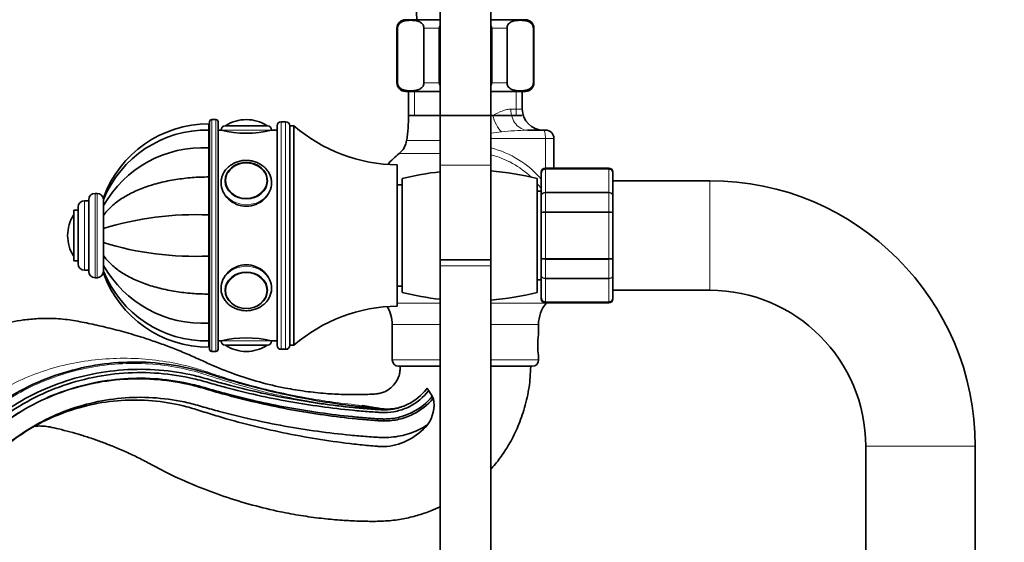
# Model space of a CAD drawing. Units: millimetres. Extents: x 0 to 2466, y 0 to 2754.
# Drawn here: x 124 to 358, y 1984 to 2108 of the extents above; entities that cross this region are included whole.
import ezdxf
from ezdxf import colors
from ezdxf.entities.mleader import LeaderData, LeaderLine
from ezdxf.math import Vec2, Vec3

# ---------------------------------------------------------------- set-up
doc = ezdxf.new("R2010")
doc.units = ezdxf.units.MM
doc.layers.add('DV7_Défaut', color=7, linetype='Continuous')
doc.layers.add('Défaut', color=7, linetype='Continuous')

# ---------------------------------------------------------------- blocks, each defined once
blk = doc.blocks.new('_DOT')
at = {"color": 0}
blk.add_line((0, 0), (-1, 0), dxfattribs=at)
at = {"color": 0, "const_width": 0.333}
blk.add_lwpolyline([(-0.1665, 0, 1), (0.1665, 0, 1)], format="xyb", close=True, dxfattribs=at)
blk = doc.blocks.new('SE6')
at = {"layer": 'DV7_Défaut', "color": 7, "linetype": 'Continuous', "lineweight": 35}
for p, q in [((224.13, 2129.66), (224.13, 2073.37)), ((236.13, 2073.37), (236.13, 2129.66)), ((224.13, 2107.87), (215.88, 2107.87)), ((244.38, 2107.87), (236.13, 2107.87)), ((213.88, 2105.87), (213.88, 2092.87)), ((214.02, 2092.87), (214.02, 2105.87)), ((220.27, 2092.87), (220.27, 2105.87)), ((223.88, 2092.87), (223.88, 2105.87)), ((236.38, 2092.87), (236.38, 2105.87)), ((240, 2092.87), (240, 2105.87)), ((246.25, 2092.87), (246.25, 2105.87)), ((246.38, 2092.87), (246.38, 2105.87)), ((224.13, 2090.87), (215.88, 2090.87)), ((216.63, 2090.87), (216.63, 2085.17)), ((244.38, 2090.87), (236.13, 2090.87)), ((243.63, 2086.67), (243.63, 2090.87)), ((216.63, 2085.17), (243.63, 2085.17)), ((169.23, 2081.68), (169.23, 2083.17)), ((169.33, 2081.68), (169.33, 2083.17)), ((169.43, 2083.17), (169.33, 2083.17)), ((169.43, 2083.67), (169.43, 2029.67)), ((170.93, 2084.17), (169.93, 2084.17)), ((171.43, 2029.67), (171.43, 2083.67)), ((173.13, 2082.67), (183.13, 2082.67)), ((178.13, 2084.17), (178.13, 2084.17)), ((185.43, 2082.67), (185.43, 2030.67)), ((187.43, 2083.67), (186.43, 2083.67)), ((188.43, 2030.67), (188.43, 2082.67)), ((189.43, 2082.67), (188.43, 2082.67)), ((188.43, 2030.67), (188.43, 2082.67)), ((189.43, 2030.67), (189.43, 2082.67)), ((169.23, 2081.68), (169.23, 2077.46)), ((169.33, 2077.46), (169.33, 2081.68)), ((169.43, 2081.68), (169.33, 2081.68)), ((172.13, 2081.67), (171.43, 2081.67)), ((185.43, 2081.67), (184.13, 2081.67)), ((244.89, 2081.67), (248.73, 2081.67)), ((248.73, 2081.67), (249.13, 2081.67)), ((251.13, 2072.67), (251.13, 2079.67)), ((169.23, 2077.46), (169.23, 2070.56)), ((169.33, 2070.56), (169.33, 2077.46)), ((169.33, 2077.46), (169.43, 2077.46)), ((213.93, 2039.92), (213.93, 2073.42)), ((224.13, 2073.37), (224.13, 2050.9)), ((236.13, 2050.9), (236.13, 2073.37)), ((264.13, 2072.67), (249.13, 2072.67)), ((169.23, 2070.56), (169.23, 2061.55)), ((169.33, 2061.55), (169.33, 2070.56)), ((169.33, 2070.56), (169.43, 2070.56)), ((248.13, 2071.49), (248.13, 2071.67)), ((248.13, 2066.1), (248.13, 2071.49)), ((265.13, 2071.49), (265.13, 2071.67)), ((265.13, 2071.49), (265.13, 2066.1)), ((173.14, 2069.58), (173.14, 2069.43)), ((183.12, 2069.43), (183.12, 2069.58)), ((215.13, 2068.67), (213.93, 2068.67)), ((215.13, 2043.17), (215.13, 2070.17)), ((247.13, 2043.17), (247.13, 2070.17)), ((288.13, 2069.67), (265.13, 2069.67)), ((142.73, 2066.67), (142.23, 2066.67)), ((248.13, 2067.17), (247.13, 2067.17)), ((248.13, 2062.05), (248.13, 2066.1)), ((265.13, 2066.1), (265.13, 2062.05)), ((138.23, 2049.92), (138.23, 2063.42)), ((140.73, 2064.92), (139.73, 2064.92)), ((140.73, 2048.17), (140.73, 2065.17)), ((144.23, 2063.77), (144.23, 2065.16)), ((144.23, 2063.75), (144.23, 2063.97)), ((144.23, 2061.42), (144.23, 2063.77)), ((137.23, 2050.67), (137.23, 2062.67)), ((138.23, 2062.67), (137.23, 2062.67)), ((144.23, 2061.12), (144.23, 2061.68)), ((144.23, 2058.34), (144.23, 2061.42)), ((169.23, 2061.55), (169.23, 2051.79)), ((169.33, 2051.79), (169.33, 2061.55)), ((169.33, 2061.55), (169.43, 2061.55)), ((248.13, 2051.28), (248.13, 2062.05)), ((265.13, 2062.05), (265.13, 2051.28)), ((144.23, 2058.12), (144.23, 2058.57)), ((169.33, 2058.67), (169.23, 2058.67)), ((135.73, 2056.67), (135.73, 2056.67)), ((144.23, 2055), (144.23, 2058.34)), ((144.23, 2054.75), (144.23, 2055.21)), ((144.23, 2051.92), (144.23, 2055)), ((169.23, 2054.67), (169.33, 2054.67)), ((144.23, 2051.64), (144.23, 2052.09)), ((144.23, 2049.57), (144.23, 2051.92)), ((169.23, 2051.79), (169.23, 2042.78)), ((169.33, 2042.78), (169.33, 2051.79)), ((169.33, 2051.79), (169.43, 2051.79)), ((137.23, 2050.67), (138.23, 2050.67)), ((144.23, 2049.31), (144.23, 2049.61)), ((144.23, 2048.18), (144.23, 2049.57)), ((236.13, 2050.9), (224.13, 2050.9)), ((224.13, 2050.9), (224.13, 2049.51)), ((224.13, 2050.9), (236.13, 2050.9)), ((224.13, 2049.51), (224.13, 1909.51)), ((236.13, 2049.51), (236.13, 2050.9)), ((236.13, 1909.51), (236.13, 2049.51)), ((248.13, 2047.24), (248.13, 2051.28)), ((265.13, 2051.28), (265.13, 2047.24)), ((139.73, 2048.42), (140.73, 2048.42)), ((144.23, 2048.15), (144.23, 2047.68)), ((248.13, 2041.85), (248.13, 2047.24)), ((265.13, 2047.24), (265.13, 2041.85)), ((142.23, 2046.67), (142.73, 2046.67)), ((213.93, 2044.67), (215.13, 2044.67)), ((247.13, 2046.17), (248.13, 2046.17)), ((169.23, 2042.78), (169.23, 2035.88)), ((169.33, 2035.88), (169.33, 2042.78)), ((169.33, 2042.78), (169.43, 2042.78)), ((173.14, 2043.9), (173.14, 2043.76)), ((183.12, 2043.76), (183.12, 2043.9)), ((265.13, 2043.67), (288.13, 2043.67)), ((248.13, 2041.85), (248.13, 2041.67)), ((249.13, 2040.67), (264.13, 2040.67)), ((265.13, 2041.67), (265.13, 2041.85)), ((169.23, 2035.88), (169.23, 2031.65)), ((169.33, 2031.65), (169.33, 2035.88)), ((169.33, 2035.88), (169.43, 2035.88)), ((212.78, 2035.54), (212.78, 2027.17)), ((247.48, 2033.14), (247.48, 2035.54)), ((169.23, 2031.65), (169.23, 2030.17)), ((169.33, 2031.65), (169.33, 2030.17)), ((169.33, 2031.65), (169.43, 2031.65)), ((171.43, 2031.67), (172.13, 2031.67)), ((183.13, 2030.67), (173.13, 2030.67)), ((184.13, 2031.67), (185.43, 2031.67)), ((188.43, 2030.67), (189.43, 2030.67)), ((169.33, 2030.17), (169.43, 2030.17)), ((169.93, 2029.17), (170.93, 2029.17)), ((178.13, 2029.17), (178.13, 2029.17)), ((186.43, 2029.67), (187.43, 2029.67)), ((247.48, 2027.17), (247.48, 2028.17)), ((224.13, 2025.67), (214.28, 2025.67)), ((245.98, 2025.67), (236.13, 2025.67)), ((325.13, 2006.67), (325.13, 1285.67)), ((351.13, 1285.67), (351.13, 2006.67))]:
    blk.add_line(p, q, dxfattribs=at)
at = {"layer": 'DV7_Défaut', "color": 7, "linetype": 'Continuous', "lineweight": 18}
for p, q in [((214.02, 2105.87), (213.88, 2105.87)), ((220.27, 2105.87), (223.88, 2105.87)), ((236.38, 2105.87), (240, 2105.87)), ((246.25, 2105.87), (246.38, 2105.87)), ((214.02, 2092.87), (213.88, 2092.87)), ((220.27, 2092.87), (223.88, 2092.87)), ((236.38, 2092.87), (240, 2092.87)), ((246.25, 2092.87), (246.38, 2092.87)), ((218.07, 2090.87), (218.07, 2085.17)), ((242.19, 2090.87), (242.19, 2085.17)), ((240.9, 2086.67), (243.63, 2086.67)), ((216.63, 2085.17), (224.13, 2085.17)), ((236.13, 2085.17), (236.6, 2085.17)), ((169.93, 2029.17), (169.93, 2084.17)), ((170.93, 2084.17), (170.93, 2029.17)), ((173.29, 2082.77), (182.98, 2082.77)), ((186.43, 2029.67), (186.43, 2083.67)), ((187.43, 2083.67), (187.43, 2029.67)), ((172.13, 2081.67), (184.13, 2081.67)), ((249.12, 2079.67), (236.13, 2079.67)), ((249.12, 2072.67), (249.12, 2079.67)), ((251.13, 2079.67), (249.12, 2079.67)), ((216.19, 2079.23), (224.13, 2079.23)), ((224.13, 2076.09), (214.39, 2076.09)), ((224.13, 2073.37), (236.13, 2073.37)), ((249.13, 2072.46), (249.13, 2072.67)), ((264.13, 2072.67), (264.13, 2072.46)), ((249.13, 2072.46), (264.13, 2072.46)), ((249.13, 2072.4), (249.13, 2072.46)), ((249.13, 2072.4), (249.13, 2066.92)), ((264.13, 2072.4), (249.13, 2072.4)), ((264.13, 2072.4), (264.13, 2072.46)), ((264.13, 2066.92), (264.13, 2072.4)), ((288.13, 2069.67), (288.13, 2043.67)), ((142.23, 2046.67), (142.23, 2066.67)), ((142.73, 2046.67), (142.73, 2066.67)), ((249.13, 2066.92), (264.13, 2066.92)), ((249.13, 2066.8), (249.13, 2066.92)), ((249.13, 2066.8), (249.13, 2062.32)), ((264.13, 2066.8), (249.13, 2066.8)), ((264.13, 2066.8), (264.13, 2066.92)), ((264.13, 2062.32), (264.13, 2066.8)), ((139.73, 2048.42), (139.73, 2064.92)), ((137.14, 2051.83), (137.14, 2061.51)), ((249.13, 2062.32), (264.13, 2062.32)), ((249.13, 2062.32), (249.13, 2062.15)), ((249.13, 2062.15), (249.13, 2051.19)), ((264.13, 2062.15), (249.13, 2062.15)), ((264.13, 2062.32), (264.13, 2062.15)), ((264.13, 2051.19), (264.13, 2062.15)), ((169.23, 2058.24), (169.33, 2058.24)), ((169.23, 2055.1), (169.33, 2055.1)), ((236.13, 2049.51), (224.13, 2049.51)), ((249.13, 2051.19), (264.13, 2051.19)), ((249.13, 2051.02), (249.13, 2051.19)), ((249.13, 2051.02), (249.13, 2046.53)), ((264.13, 2051.02), (249.13, 2051.02)), ((264.13, 2051.02), (264.13, 2051.19)), ((264.13, 2046.53), (264.13, 2051.02)), ((249.13, 2046.53), (264.13, 2046.53)), ((249.13, 2046.42), (249.13, 2046.53)), ((249.13, 2046.42), (249.13, 2040.94)), ((264.13, 2046.42), (249.13, 2046.42)), ((264.13, 2046.42), (264.13, 2046.53)), ((264.13, 2040.94), (264.13, 2046.42)), ((224.13, 2040.66), (213.93, 2040.66)), ((249.34, 2040.66), (236.13, 2040.66)), ((249.13, 2040.94), (264.13, 2040.94)), ((249.13, 2040.88), (249.13, 2040.94)), ((264.13, 2040.88), (249.13, 2040.88)), ((249.13, 2040.88), (249.13, 2040.67)), ((264.13, 2040.88), (264.13, 2040.94)), ((264.13, 2040.88), (264.13, 2040.67)), ((224.13, 2035.54), (212.78, 2035.54)), ((247.48, 2035.54), (236.13, 2035.54)), ((184.13, 2031.67), (172.13, 2031.67)), ((182.98, 2030.57), (173.29, 2030.57)), ((224.13, 2027.17), (212.78, 2027.17)), ((247.48, 2027.17), (236.13, 2027.17)), ((351.13, 2006.67), (325.13, 2006.67))]:
    blk.add_line(p, q, dxfattribs=at)
at = {"layer": 'DV7_Défaut', "color": 7, "linetype": 'Continuous', "lineweight": 35}
for centre, radius, start, end in [((375.65, 2114.61), 157.2, 172.6942, 182.4578), ((215.88, 2105.87), 2, 90, 180), ((244.38, 2105.87), 2, 0, 90), ((215.88, 2092.87), 2, 180, 270), ((244.38, 2092.87), 2, 270, 0), ((248.63, 2086.67), 5, 180, 270), ((176.68, 2085.17), 39.96, 351.4577, 0), ((169.23, 2056.57), 26.6, 90, 160.1034), ((169.93, 2083.67), 0.5, 90, 180), ((170.93, 2083.67), 0.5, 0, 90), ((173.13, 2081.67), 1, 90, 180), ((173.46, 2082.49), 0.32, 122.3218, 147.0287), ((178.13, 2075.11), 9.06, 90, 122.3218), ((178.13, 2075.11), 9.06, 57.6782, 90), ((182.8, 2082.49), 0.32, 32.9713, 57.6782), ((183.13, 2081.67), 1, 0, 90), ((186.43, 2082.67), 1, 90, 180), ((187.43, 2082.67), 1, 0, 90), ((214.47, 2111.92), 38.5, 229.4327, 269.1991), ((168.82, 2055.14), 26.55, 89.1175, 157.8845), ((178.13, 2105.96), 25.02, 256.1271, 283.8729), ((249.13, 2079.67), 2, 0, 90), ((167.82, 2050.36), 27.14, 87.0215, 150.3697), ((211.24, 2079.98), 5, 309.0201, 351.4577), ((230.13, 2056.67), 25, 129.0201, 137.6274), ((249.13, 2071.67), 1, 90, 180), ((264.13, 2071.67), 1, 0, 90), ((231.13, 2007.17), 65, 96.1823, 104.25), ((231.13, 2007.17), 65, 75.75, 85.5883), ((249.12, 2071.47), 0.986, 89.1951, 179.2051), ((264.15, 2071.47), 0.986, 0.7949, 90.8049), ((288.13, 2006.67), 63, 0, 90), ((142.23, 2065.17), 1.5, 90, 180), ((142.73, 2065.17), 1.5, 0, 90), ((139.73, 2063.42), 1.5, 90, 180), ((144.79, 2056.67), 9.06, 147.6782, 180), ((137.41, 2061.34), 0.32, 122.9713, 147.6782), ((165.92, 1988.39), 73.23, 87.4094, 107.228), ((144.79, 2056.67), 9.06, 180, 212.3218), ((165.92, 2124.95), 73.23, 252.772, 272.5906), ((137.41, 2052), 0.32, 212.3218, 237.0287), ((139.73, 2049.92), 1.5, 180, 270), ((167.82, 2062.98), 27.14, 209.6303, 272.9785), ((142.23, 2048.17), 1.5, 180, 270), ((142.73, 2048.17), 1.5, 270, 0), ((169.23, 2056.77), 26.6, 199.9338, 270), ((168.82, 2058.19), 26.54, 202.1468, 270.8813), ((231.13, 2106.17), 65, 255.75, 263.8177), ((231.13, 2106.17), 65, 274.4117, 284.25), ((288.13, 2006.67), 37, 0, 90), ((214.47, 2001.42), 38.5, 90.8009, 130.5673), ((255.48, 2035.54), 8, 140.1891, 180), ((249.12, 2041.87), 0.986, 180.7949, 270.8049), ((249.13, 2041.67), 1, 180, 270), ((264.15, 2041.87), 0.986, 269.1951, 359.2051), ((264.13, 2041.67), 1, 270, 0), ((204.78, 2035.54), 8, 0, 32.2682), ((264.66, 2030.67), 17.36, 171.7182, 188.2818), ((178.13, 2007.38), 25.02, 76.1271, 103.8729), ((173.13, 2031.67), 1, 180, 270), ((173.46, 2030.84), 0.32, 212.9713, 237.6782), ((178.13, 2038.23), 9.06, 237.6782, 270), ((178.13, 2038.23), 9.06, 270, 302.3218), ((182.8, 2030.84), 0.32, 302.3218, 327.0287), ((183.13, 2031.67), 1, 270, 0), ((186.43, 2030.67), 1, 180, 270), ((187.43, 2030.67), 1, 270, 0), ((169.93, 2029.67), 0.5, 180, 270), ((170.93, 2029.67), 0.5, 270, 0), ((214.28, 2027.17), 1.5, 180, 270), ((245.98, 2027.17), 1.5, 270, 0), ((215.66, 2016.27), 6.81, 32.2598, 37.8608), ((263.54, 2044.68), 48.87, 210.4621, 212.3788), ((214.82, 2016.46), 7.86, 323.2979, 11.5972), ((215.82, 2014.78), 7.44, 25.9893, 30.1067), ((209.54, 2021.76), 15.3, 277.315, 319.1737)]:
    blk.add_arc(centre, radius, start, end, dxfattribs=at)
at = {"layer": 'DV7_Défaut', "color": 7, "linetype": 'Continuous', "lineweight": 18}
for centre, radius, start, end in [((227, 2174.04), 93.53, 275.6104, 277.1944), ((246.36, 2015.67), 66.02, 91.2759, 96.6559), ((230.41, 2054.9), 23.29, 40.349, 75.7086), ((230.84, 2054.96), 21.54, 46.1321, 75.7653), ((249.09, 2071.44), 0.959, 87.4794, 177.2537), ((264.17, 2071.44), 0.959, 2.7463, 92.5206), ((230.84, 2054.96), 21.54, 36.8338, 40.6575), ((249.09, 2041.9), 0.959, 182.7463, 272.5206), ((264.17, 2041.9), 0.959, 267.4794, 357.2537)]:
    blk.add_arc(centre, radius, start, end, dxfattribs=at)
for centre, major_axis, ratio, start_param, end_param in [((244.89, 2086.67), (0, 5), 0.797932, 1.570796, 3.141593), ((238.99, 2085.17), (-1.68, 4.71), 0.456815, 1.409075, 2.376509), ((248.73, 2079.67), (0, -2), 0.196502, 1.570796, 3.141593), ((178.13, 2069.72), (4.84, 0), 0.866025, 2.677158, 6.283185), ((178.13, 2069.72), (4.84, 0), 0.866025, 0, 0.649677), ((178.13, 2069.17), (6, 0), 0.866025, 3.141593, 6.274953), ((249.52, 2068.76), (-1.61, -1.18), 0.117657, -0.631315, -0.566325), ((178.13, 2044.17), (-6, 0), 0.866025, 3.13336, 6.283185)]:
    blk.add_ellipse(centre, major_axis=major_axis, ratio=ratio, start_param=start_param, end_param=end_param, dxfattribs=at)
at = {"layer": 'DV7_Défaut', "color": 7, "linetype": 'Continuous', "lineweight": 35}
for centre in [(178.13, 2069.67), (178.13, 2043.67)]:
    blk.add_ellipse(centre, major_axis=(-5, 0), ratio=0.866025, dxfattribs=at)
for centre, major_axis, start_param, end_param in [((178.13, 2069.72), (4.84, 0), 0.649677, 2.677158), ((178.13, 2069.58), (4.99, 0), 3.141593, 3.204663), ((178.13, 2069.58), (4.99, 0), 6.220115, 6.283185), ((178.13, 2043.76), (-4.99, 0), 6.220115, 6.283185), ((178.13, 2043.76), (-4.99, 0), 3.141593, 3.204663)]:
    blk.add_ellipse(centre, major_axis=major_axis, ratio=0.866025, start_param=start_param, end_param=end_param, dxfattribs=at)
at = {"layer": 'DV7_Défaut', "color": 7, "linetype": 'Continuous', "lineweight": 18}
blk.add_ellipse((178.13, 2043.62), major_axis=(-4.84, 0), ratio=0.866025, dxfattribs=at)
at = {"layer": 'DV7_Défaut', "color": 7, "linetype": 'Continuous', "lineweight": 35}
for points, knots in [([(214.02, 2105.87), (214.02, 2106.17), (214.11, 2106.43), (214.32, 2106.82), (214.45, 2106.96), (214.86, 2107.3), (215.14, 2107.43), (215.99, 2107.69), (216.57, 2107.72), (217.72, 2107.72), (218.3, 2107.69), (219.16, 2107.42), (219.44, 2107.3), (219.84, 2106.95), (219.97, 2106.81), (220.18, 2106.43), (220.27, 2106.16), (220.27, 2105.87)], [0, 0, 0, 0, 0.0625, 0.0625, 0.125, 0.125, 0.25, 0.25, 0.5, 0.5, 0.75, 0.75, 0.875, 0.875, 0.9375, 0.9375, 1, 1, 1, 1]), ([(240, 2105.87), (240, 2106.17), (240.09, 2106.43), (240.3, 2106.82), (240.44, 2106.96), (240.84, 2107.3), (241.12, 2107.43), (241.97, 2107.69), (242.55, 2107.72), (243.7, 2107.72), (244.28, 2107.69), (245.14, 2107.42), (245.42, 2107.3), (245.82, 2106.95), (245.95, 2106.81), (246.16, 2106.43), (246.25, 2106.16), (246.25, 2105.87)], [0, 0, 0, 0, 0.0625, 0.0625, 0.125, 0.125, 0.25, 0.25, 0.5, 0.5, 0.75, 0.75, 0.875, 0.875, 0.9375, 0.9375, 1, 1, 1, 1]), ([(220.27, 2092.87), (220.27, 2092.57), (220.18, 2092.31), (219.96, 2091.92), (219.83, 2091.78), (219.43, 2091.44), (219.14, 2091.31), (218.29, 2091.05), (217.71, 2091.01), (216.56, 2091.02), (215.98, 2091.05), (215.13, 2091.32), (214.84, 2091.44), (214.45, 2091.79), (214.32, 2091.93), (214.1, 2092.31), (214.02, 2092.58), (214.02, 2092.87)], [0, 0, 0, 0, 0.0625, 0.0625, 0.125, 0.125, 0.25, 0.25, 0.5, 0.5, 0.75, 0.75, 0.875, 0.875, 0.9375, 0.9375, 1, 1, 1, 1]), ([(246.25, 2092.87), (246.25, 2092.57), (246.16, 2092.31), (245.94, 2091.92), (245.81, 2091.78), (245.41, 2091.44), (245.12, 2091.31), (244.27, 2091.05), (243.69, 2091.01), (242.54, 2091.02), (241.96, 2091.05), (241.11, 2091.32), (240.82, 2091.44), (240.43, 2091.79), (240.3, 2091.93), (240.08, 2092.31), (240, 2092.58), (240, 2092.87)], [0, 0, 0, 0, 0.0625, 0.0625, 0.125, 0.125, 0.25, 0.25, 0.5, 0.5, 0.75, 0.75, 0.875, 0.875, 0.9375, 0.9375, 1, 1, 1, 1]), ([(184.12, 2069.13), (184.11, 2069.43), (184.1, 2070), (183.83, 2070.94), (183.37, 2071.84), (182.72, 2072.65), (181.92, 2073.34), (180.99, 2073.89), (179.96, 2074.28), (178.86, 2074.49), (177.73, 2074.52), (176.61, 2074.36), (175.55, 2074.02), (174.57, 2073.5), (173.72, 2072.83), (173.02, 2072.03), (172.51, 2071.13), (172.19, 2070.14), (172.15, 2069.53), (172.13, 2069.17)], [0, 0, 0, 0, 0.049477, 0.107815, 0.166187, 0.2248, 0.28377, 0.343108, 0.402756, 0.462638, 0.522688, 0.58286, 0.643106, 0.70337, 0.763562, 0.823552, 0.883195, 0.942391, 1, 1, 1, 1]), ([(169.23, 2070.56), (167.89, 2070.56), (166.57, 2070.51), (163.96, 2070.31), (162.66, 2070.15), (160.75, 2069.85), (160.11, 2069.74), (158.86, 2069.48), (158.24, 2069.34), (156.43, 2068.89), (155.27, 2068.54), (153.61, 2067.94), (153.07, 2067.73), (152.01, 2067.29), (151.49, 2067.05), (149.99, 2066.31), (149.07, 2065.79), (147.39, 2064.66), (146.63, 2064.05), (145.62, 2063.09), (145.31, 2062.76), (144.73, 2062.1), (144.47, 2061.76), (144.23, 2061.42)], [0, 0, 0, 0, 0.125, 0.125, 0.25, 0.25, 0.3125, 0.3125, 0.375, 0.375, 0.5, 0.5, 0.5625, 0.5625, 0.625, 0.625, 0.75, 0.75, 0.875, 0.875, 0.9375, 0.9375, 1, 1, 1, 1]), ([(172.2, 2069.92), (172.15, 2069.68), (172.13, 2069.42), (172.13, 2067.81), (172.78, 2066.37), (174.99, 2064.26), (176.55, 2063.61), (179.71, 2063.61), (181.27, 2064.26), (183.47, 2066.36), (184.13, 2067.79), (184.13, 2069.17)], [0, 0, 0, 0, 0.044543, 0.044543, 0.283407, 0.283407, 0.522272, 0.522272, 0.761136, 0.761136, 1, 1, 1, 1]), ([(169.23, 2042.78), (167.89, 2042.78), (166.57, 2042.83), (163.96, 2043.03), (162.66, 2043.18), (160.75, 2043.49), (160.11, 2043.6), (158.86, 2043.86), (158.24, 2044), (156.43, 2044.45), (155.27, 2044.8), (153.61, 2045.39), (153.07, 2045.6), (152.01, 2046.05), (151.49, 2046.29), (149.99, 2047.02), (149.07, 2047.55), (147.39, 2048.68), (146.63, 2049.29), (145.62, 2050.25), (145.31, 2050.58), (144.73, 2051.24), (144.47, 2051.58), (144.23, 2051.92)], [0, 0, 0, 0, 0.125, 0.125, 0.25, 0.25, 0.3125, 0.3125, 0.375, 0.375, 0.5, 0.5, 0.5625, 0.5625, 0.625, 0.625, 0.75, 0.75, 0.875, 0.875, 0.9375, 0.9375, 1, 1, 1, 1]), ([(184.13, 2044.17), (184.13, 2045.55), (183.48, 2046.98), (181.27, 2049.08), (179.71, 2049.73), (176.56, 2049.73), (175, 2049.08), (172.78, 2046.97), (172.13, 2045.53), (172.13, 2043.97), (172.15, 2043.76), (172.18, 2043.56)], [0, 0, 0, 0, 0.240871, 0.240871, 0.481743, 0.481743, 0.722614, 0.722614, 0.963485, 0.963485, 1, 1, 1, 1]), ([(172.13, 2044.17), (172.14, 2043.95), (172.16, 2043.46), (172.36, 2042.6), (172.78, 2041.69), (173.39, 2040.85), (174.16, 2040.13), (175.06, 2039.55), (176.08, 2039.13), (177.17, 2038.88), (178.29, 2038.81), (179.41, 2038.93), (180.49, 2039.23), (181.49, 2039.71), (182.37, 2040.35), (183.1, 2041.13), (183.66, 2042.01), (184, 2042.96), (184.15, 2043.71), (184.12, 2044.07), (184.12, 2044.13)], [0, 0, 0, 0, 0.034563, 0.093164, 0.151802, 0.210644, 0.26983, 0.32939, 0.389278, 0.449417, 0.509737, 0.570189, 0.630727, 0.691297, 0.751818, 0.812166, 0.872197, 0.931793, 0.990934, 1, 1, 1, 1]), ([(214.63, 2025.67), (214.63, 2025.25), (214.62, 2024.66), (214.51, 2023.78), (214.17, 2022.71), (213.4, 2021.5), (212.25, 2020.32), (211.06, 2019.62), (209.95, 2019.24), (208.77, 2019.05), (207.24, 2018.98), (205.34, 2018.93), (203.22, 2018.91), (201.13, 2018.95), (199.06, 2019.04), (196.07, 2019.24), (192.19, 2019.66), (186.91, 2020.52), (181.26, 2021.84), (175.31, 2023.73), (170.48, 2025.66), (166.57, 2027.49), (163.4, 2028.87), (160.13, 2030.18), (156.87, 2031.37), (153.2, 2032.6), (149.14, 2033.81), (144.82, 2034.93), (140.68, 2035.83), (136.64, 2036.64), (132.62, 2037.05), (128.81, 2037.01), (125.4, 2036.69), (122.64, 2036.21), (120.37, 2035.66), (118.41, 2035.08), (116.45, 2034.39), (114.47, 2033.56), (112.34, 2032.53), (109.94, 2031.17), (107.2, 2029.31), (104.19, 2026.84), (101.36, 2023.93), (98.79, 2020.67), (96.82, 2017.56), (95.22, 2014.42), (93.89, 2011.23), (93.23, 2009.15), (92.82, 2007.84)], [0, 0, 0, 0, 0.007983, 0.013657, 0.018262, 0.031675, 0.043415, 0.05284, 0.060593, 0.067965, 0.077972, 0.093092, 0.10804, 0.122715, 0.137243, 0.151743, 0.185999, 0.219819, 0.264643, 0.308413, 0.351669, 0.374298, 0.399624, 0.424565, 0.44889, 0.472885, 0.506319, 0.538268, 0.567145, 0.595876, 0.625173, 0.652313, 0.676339, 0.697354, 0.711409, 0.72576, 0.740413, 0.755375, 0.771079, 0.790313, 0.813581, 0.840933, 0.87249, 0.899059, 0.928449, 0.950062, 0.973746, 1, 1, 1, 1]), ([(106.79, 2005.38), (113.7, 2012.77), (123.23, 2020.19), (139.92, 2026.37), (154.76, 2027.09), (164.07, 2025.39), (168.22, 2024.23), (170.16, 2023.59), (171.96, 2023.02), (178.06, 2021.16), (188.48, 2018.51), (199.74, 2016.65), (206.43, 2015.91), (208.06, 2015.76), (208.42, 2015.73)], [0, 0, 0, 0, 0.158211, 0.316422, 0.474632, 0.553738, 0.573514, 0.593291, 0.613067, 0.632843, 0.791054, 0.949265, 0.988818, 1, 1, 1, 1]), ([(109.56, 2004.89), (115.3, 2011.04), (124.36, 2018.21), (140.36, 2024.41), (154.69, 2025.4), (163.78, 2023.97), (167.86, 2022.93), (169.8, 2022.35), (171.63, 2021.83), (177.8, 2020.15), (188.35, 2017.78), (199.69, 2016.19), (206.68, 2015.58), (208.92, 2015.42), (210.13, 2015.34), (211.66, 2015.29), (213.76, 2015.55), (217.49, 2016.89), (219.81, 2018.81), (220.98, 2020.38), (221.03, 2020.45)], [0, 0, 0, 0, 0.132929, 0.265858, 0.398787, 0.465252, 0.481868, 0.498484, 0.5151, 0.531716, 0.664645, 0.797574, 0.830806, 0.847423, 0.855731, 0.864039, 0.897271, 0.930503, 0.996968, 1, 1, 1, 1]), ([(221.41, 2019.9), (221.4, 2019.89), (220.19, 2018.3), (217.81, 2016.32), (213.91, 2014.91), (211.69, 2014.64), (210.1, 2014.68), (208.87, 2014.76), (206.63, 2014.92), (199.61, 2015.52), (188.22, 2017.09), (177.62, 2019.44), (171.43, 2021.12), (169.59, 2021.64), (167.66, 2022.21), (163.63, 2023.22), (154.65, 2024.62), (140.54, 2023.61), (124.77, 2017.48), (115.87, 2010.42), (110.55, 2004.71)], [0, 0, 0, 0, 0.000575, 0.067203, 0.100517, 0.133831, 0.14216, 0.150488, 0.167146, 0.20046, 0.333716, 0.466973, 0.48363, 0.500287, 0.516944, 0.533602, 0.60023, 0.733487, 0.866743, 1, 1, 1, 1]), ([(236.14, 2001.19), (236.22, 2001.28), (237.08, 2002.26), (238.7, 2004.3), (240.82, 2007.6), (242.72, 2011.49), (244.26, 2015.87), (245.38, 2020.75), (245.55, 2023.84), (245.63, 2025.67)], [0, 0, 0, 0, 0.0135857, 0.1453026, 0.2912021, 0.4521912, 0.6278561, 0.8131919, 1, 1, 1, 1]), ([(222.26, 2018.51), (220.96, 2016.93), (218.41, 2014.9), (214.26, 2013.41), (211.76, 2013.1), (210.02, 2013.16), (208.76, 2013.24), (206.51, 2013.4), (199.44, 2014.03), (187.96, 2015.65), (177.28, 2018.06), (171.05, 2019.77), (169.2, 2020.3), (167.29, 2020.87), (163.35, 2021.88), (154.59, 2023.27), (140.83, 2022.32), (125.41, 2016.36), (116.73, 2009.49), (112.03, 2004.45)], [0, 0, 0, 0, 0.061504, 0.095022, 0.128539, 0.136919, 0.145298, 0.162057, 0.195575, 0.329646, 0.463717, 0.480475, 0.497234, 0.513993, 0.530752, 0.597787, 0.731858, 0.865929, 1, 1, 1, 1]), ([(112.03, 2004.45), (116.73, 2009.49), (125.42, 2016.34), (140.84, 2022.24), (154.59, 2023.12), (163.31, 2021.69), (167.23, 2020.66), (169.13, 2020.08), (170.99, 2019.54), (177.21, 2017.78), (187.9, 2015.3), (199.39, 2013.62), (206.47, 2012.96), (208.73, 2012.79), (210, 2012.7), (211.78, 2012.64), (214.37, 2012.94), (218.58, 2014.44), (221.18, 2016.47), (222.51, 2018.04)], [0, 0, 0, 0, 0.13434, 0.26868, 0.40302, 0.47019, 0.486982, 0.503775, 0.520567, 0.53736, 0.6717, 0.80604, 0.839625, 0.856417, 0.864813, 0.87321, 0.906795, 0.94038, 1, 1, 1, 1]), ([(117.44, 2003.5), (119.86, 2006.09), (127.72, 2012.32), (141.83, 2017.81), (154.39, 2018.7), (162.44, 2017.45), (166.09, 2016.53), (167.93, 2015.98), (169.84, 2015.44), (176.19, 2013.71), (187.16, 2011.26), (198.94, 2009.64), (206.16, 2009.01), (208.46, 2008.85), (209.8, 2008.76), (211.96, 2008.7), (215.29, 2009.1), (218.68, 2010.33), (220.54, 2011.39), (221.12, 2011.76)], [0, 0, 0, 0, 0.140526, 0.281051, 0.421577, 0.49184, 0.509405, 0.526971, 0.544537, 0.562102, 0.702628, 0.843153, 0.878285, 0.895851, 0.904633, 0.913416, 0.948548, 0.983679, 1, 1, 1, 1]), ([(211.49, 2006.59), (211.29, 2006.59), (210.68, 2006.58), (209.69, 2006.63), (208.31, 2006.74), (205.99, 2006.95), (198.72, 2007.73), (186.87, 2009.67), (175.87, 2012.43), (169.53, 2014.35), (167.63, 2014.94), (165.81, 2015.54), (162.25, 2016.55), (154.36, 2018.01), (141.91, 2017.44), (127.77, 2012.23), (119.86, 2006.09), (117.44, 2003.5)], [0, 0, 0, 0, 0.004865, 0.014433, 0.024002, 0.043139, 0.081414, 0.234511, 0.387609, 0.406746, 0.425884, 0.445021, 0.464158, 0.540707, 0.693805, 0.846902, 1, 1, 1, 1]), ([(214.95, 2016.03), (214.71, 2015.95), (214.47, 2015.88), (213.83, 2015.72), (213.41, 2015.64), (212.59, 2015.53), (212.17, 2015.5), (211.35, 2015.49), (210.94, 2015.52), (210.13, 2015.6), (209.72, 2015.66), (208.9, 2015.79), (208.49, 2015.85), (207.65, 2015.98), (207.24, 2016.05), (206.41, 2016.2), (206, 2016.28), (205.6, 2016.37)], [0, 0, 0, 0, 0.078609, 0.078609, 0.210237, 0.210237, 0.341864, 0.341864, 0.473491, 0.473491, 0.605118, 0.605118, 0.736746, 0.736746, 0.868373, 0.868373, 1, 1, 1, 1]), ([(205.6, 2016.37), (206.27, 2016.22), (206.93, 2016.09), (207.93, 2015.91), (208.26, 2015.85), (208.64, 2015.78), (208.71, 2015.76), (208.84, 2015.73), (208.93, 2015.71), (208.89, 2015.69), (208.78, 2015.7), (208.6, 2015.71), (208.51, 2015.72), (208.42, 2015.73)], [0, 0, 0, 0, 0.5, 0.5, 0.75, 0.75, 0.8125, 0.8125, 0.875, 0.875, 0.9375, 0.9375, 1, 1, 1, 1]), ([(127.93, 2011.39), (128.22, 2011.43), (128.88, 2011.51), (130.1, 2011.46), (131.71, 2011.25), (133.79, 2010.74), (136.3, 2010.11), (139, 2009.33), (141.67, 2008.46), (144.31, 2007.52), (147.07, 2006.43), (149.95, 2005.18), (152.95, 2003.76), (156.09, 2002.07), (160.43, 1999.8), (166.08, 1997.26), (172.81, 1994.73), (179.52, 1992.68), (185.61, 1991.21), (191.06, 1990.21), (195.78, 1989.57), (200.2, 1989.15), (204.17, 1988.92), (207.95, 1988.84), (211.64, 1988.9), (215.27, 1989.4), (218.71, 1990.21), (221.63, 1991.2), (223.43, 1991.98), (224.15, 1992.31)], [0, 0, 0, 0, 0.007925, 0.021, 0.035364, 0.05673, 0.084424, 0.112617, 0.140466, 0.168189, 0.195995, 0.228978, 0.261603, 0.295024, 0.335124, 0.40774, 0.479361, 0.549236, 0.616663, 0.666114, 0.714251, 0.758606, 0.798164, 0.832853, 0.87115, 0.908176, 0.941815, 0.976273, 1, 1, 1, 1])]:
    blk.add_open_spline(points, degree=3, knots=knots, dxfattribs=at)
for points in [[(223.88, 2105.87), (223.88, 2106.09), (223.98, 2106.29), (224.12, 2106.46)], [(236.15, 2106.46), (236.29, 2106.29), (236.38, 2106.08), (236.38, 2105.87)], [(224.12, 2092.28), (223.98, 2092.45), (223.88, 2092.65), (223.88, 2092.87)], [(236.38, 2092.87), (236.38, 2092.65), (236.28, 2092.45), (236.14, 2092.28)], [(184.13, 2069.17), (184.13, 2069.21), (184.13, 2069.25), (184.13, 2069.3)]]:
    blk.add_open_spline(points, degree=3, dxfattribs=at)
at = {"layer": 'DV7_Défaut', "color": 7, "linetype": 'Continuous', "lineweight": 18}
for points, knots in [([(236.6, 2085.17), (237.4, 2085.56), (238.16, 2085.92), (239.06, 2086.27), (239.24, 2086.33), (239.59, 2086.45), (239.77, 2086.5), (240.28, 2086.62), (240.6, 2086.67), (240.9, 2086.67)], [0, 0, 0, 0, 0.5, 0.5, 0.625, 0.625, 0.75, 0.75, 1, 1, 1, 1]), ([(248.13, 2066.1), (248.13, 2066.21), (248.16, 2066.32), (248.26, 2066.51), (248.33, 2066.6), (248.52, 2066.76), (248.63, 2066.82), (248.87, 2066.9), (249, 2066.92), (249.13, 2066.92)], [0, 0, 0, 0, 0.25, 0.25, 0.5, 0.5, 0.75, 0.75, 1, 1, 1, 1]), ([(249.13, 2066.8), (249, 2066.8), (248.87, 2066.79), (248.63, 2066.72), (248.52, 2066.66), (248.33, 2066.53), (248.26, 2066.45), (248.16, 2066.29), (248.13, 2066.19), (248.13, 2066.1)], [0, 0, 0, 0, 0.25, 0.25, 0.5, 0.5, 0.75, 0.75, 1, 1, 1, 1]), ([(264.13, 2066.92), (264.26, 2066.92), (264.39, 2066.9), (264.64, 2066.82), (264.75, 2066.76), (264.93, 2066.6), (265.01, 2066.51), (265.11, 2066.32), (265.13, 2066.21), (265.13, 2066.1)], [0, 0, 0, 0, 0.25, 0.25, 0.5, 0.5, 0.75, 0.75, 1, 1, 1, 1]), ([(265.13, 2066.1), (265.13, 2066.19), (265.11, 2066.29), (265.01, 2066.45), (264.93, 2066.53), (264.75, 2066.66), (264.64, 2066.72), (264.39, 2066.79), (264.26, 2066.8), (264.13, 2066.8)], [0, 0, 0, 0, 0.25, 0.25, 0.5, 0.5, 0.75, 0.75, 1, 1, 1, 1]), ([(248.13, 2062.05), (248.13, 2062.09), (248.16, 2062.13), (248.26, 2062.19), (248.33, 2062.22), (248.52, 2062.27), (248.63, 2062.29), (248.87, 2062.32), (249, 2062.32), (249.13, 2062.32)], [0, 0, 0, 0, 0.25, 0.25, 0.5, 0.5, 0.75, 0.75, 1, 1, 1, 1]), ([(249.13, 2062.15), (249, 2062.15), (248.87, 2062.14), (248.63, 2062.13), (248.52, 2062.13), (248.33, 2062.11), (248.26, 2062.1), (248.16, 2062.08), (248.13, 2062.07), (248.13, 2062.05)], [0, 0, 0, 0, 0.25, 0.25, 0.5, 0.5, 0.75, 0.75, 1, 1, 1, 1]), ([(264.13, 2062.32), (264.26, 2062.32), (264.39, 2062.32), (264.64, 2062.29), (264.75, 2062.27), (264.93, 2062.22), (265.01, 2062.19), (265.11, 2062.13), (265.13, 2062.09), (265.13, 2062.05)], [0, 0, 0, 0, 0.25, 0.25, 0.5, 0.5, 0.75, 0.75, 1, 1, 1, 1]), ([(265.13, 2062.05), (265.13, 2062.07), (265.11, 2062.08), (265.01, 2062.1), (264.93, 2062.11), (264.75, 2062.13), (264.64, 2062.13), (264.39, 2062.14), (264.26, 2062.15), (264.13, 2062.15)], [0, 0, 0, 0, 0.25, 0.25, 0.5, 0.5, 0.75, 0.75, 1, 1, 1, 1]), ([(248.13, 2051.28), (248.13, 2051.27), (248.16, 2051.26), (248.26, 2051.24), (248.33, 2051.23), (248.52, 2051.21), (248.63, 2051.2), (248.87, 2051.19), (249, 2051.19), (249.13, 2051.19)], [0, 0, 0, 0, 0.25, 0.25, 0.5, 0.5, 0.75, 0.75, 1, 1, 1, 1]), ([(249.13, 2051.02), (249, 2051.02), (248.87, 2051.02), (248.63, 2051.05), (248.52, 2051.07), (248.33, 2051.12), (248.26, 2051.15), (248.16, 2051.21), (248.13, 2051.25), (248.13, 2051.28)], [0, 0, 0, 0, 0.25, 0.25, 0.5, 0.5, 0.75, 0.75, 1, 1, 1, 1]), ([(264.13, 2051.19), (264.26, 2051.19), (264.39, 2051.19), (264.64, 2051.2), (264.75, 2051.21), (264.93, 2051.23), (265.01, 2051.24), (265.11, 2051.26), (265.13, 2051.27), (265.13, 2051.28)], [0, 0, 0, 0, 0.25, 0.25, 0.5, 0.5, 0.75, 0.75, 1, 1, 1, 1]), ([(265.13, 2051.28), (265.13, 2051.25), (265.11, 2051.21), (265.01, 2051.15), (264.93, 2051.12), (264.75, 2051.07), (264.64, 2051.05), (264.39, 2051.02), (264.26, 2051.02), (264.13, 2051.02)], [0, 0, 0, 0, 0.25, 0.25, 0.5, 0.5, 0.75, 0.75, 1, 1, 1, 1]), ([(248.13, 2047.24), (248.13, 2047.15), (248.16, 2047.05), (248.26, 2046.88), (248.33, 2046.81), (248.52, 2046.68), (248.63, 2046.62), (248.87, 2046.55), (249, 2046.53), (249.13, 2046.53)], [0, 0, 0, 0, 0.25, 0.25, 0.5, 0.5, 0.75, 0.75, 1, 1, 1, 1]), ([(249.13, 2046.42), (249, 2046.42), (248.87, 2046.44), (248.63, 2046.52), (248.52, 2046.58), (248.33, 2046.73), (248.26, 2046.83), (248.16, 2047.02), (248.13, 2047.13), (248.13, 2047.24)], [0, 0, 0, 0, 0.25, 0.25, 0.5, 0.5, 0.75, 0.75, 1, 1, 1, 1]), ([(264.13, 2046.53), (264.26, 2046.53), (264.39, 2046.55), (264.64, 2046.62), (264.75, 2046.68), (264.93, 2046.81), (265.01, 2046.88), (265.11, 2047.05), (265.13, 2047.15), (265.13, 2047.24)], [0, 0, 0, 0, 0.25, 0.25, 0.5, 0.5, 0.75, 0.75, 1, 1, 1, 1]), ([(265.13, 2047.24), (265.13, 2047.13), (265.11, 2047.02), (265.01, 2046.83), (264.93, 2046.73), (264.75, 2046.58), (264.64, 2046.52), (264.39, 2046.44), (264.26, 2046.42), (264.13, 2046.42)], [0, 0, 0, 0, 0.25, 0.25, 0.5, 0.5, 0.75, 0.75, 1, 1, 1, 1]), ([(104.55, 2005.77), (106.02, 2007.54), (107.51, 2009.29), (110.67, 2012.62), (112.31, 2014.2), (115.81, 2017.14), (117.67, 2018.5), (121.6, 2020.91), (123.63, 2021.96), (127.82, 2023.78), (129.97, 2024.55), (134.38, 2025.84), (136.64, 2026.34), (141.14, 2027.08), (143.39, 2027.33), (147.91, 2027.58), (150.18, 2027.58), (156.95, 2027.21), (161.35, 2026.49), (166.74, 2025), (167.82, 2024.66), (169.98, 2023.94), (171.06, 2023.57), (174.32, 2022.52), (176.5, 2021.87), (183.09, 2020.06), (187.54, 2019.05), (196.54, 2017.41), (201.07, 2016.79), (205.6, 2016.37)], [0, 0, 0, 0, 0.0625, 0.0625, 0.125, 0.125, 0.1875, 0.1875, 0.25, 0.25, 0.3125, 0.3125, 0.375, 0.375, 0.4375, 0.4375, 0.5, 0.5, 0.625, 0.625, 0.65625, 0.65625, 0.6875, 0.6875, 0.75, 0.75, 0.875, 0.875, 1, 1, 1, 1]), ([(107.21, 2005.3), (108.86, 2007.06), (110.53, 2008.81), (114.02, 2012.12), (115.84, 2013.69), (119.67, 2016.59), (121.69, 2017.91), (125.9, 2020.27), (128.07, 2021.31), (134.73, 2024), (139.44, 2025.25), (149.02, 2026.48), (153.89, 2026.48), (161.07, 2025.54), (163.43, 2025.08), (168.11, 2023.84), (170.39, 2023.02), (177.3, 2020.85), (181.97, 2019.6), (191.43, 2017.56), (196.21, 2016.77), (202.92, 2015.97), (204.83, 2015.77), (206.74, 2015.61)], [0, 0, 0, 0, 0.0675979, 0.0675979, 0.1351959, 0.1351959, 0.2027938, 0.2027938, 0.2703918, 0.2703918, 0.4055877, 0.4055877, 0.5407836, 0.5407836, 0.6083815, 0.6083815, 0.6759795, 0.6759795, 0.8111754, 0.8111754, 0.9463713, 0.9463713, 1, 1, 1, 1])]:
    blk.add_open_spline(points, degree=3, knots=knots, dxfattribs=at)
blk.add_open_spline([(236.14, 2084.91), (236.29, 2085), (236.44, 2085.08), (236.6, 2085.17)], degree=3, dxfattribs=at)

msp = doc.modelspace()

# ---------------------------------------------------------------- block references
at = {"layer": 'Défaut'}
msp.add_blockref('SE6', (0, 0), dxfattribs=at)

# ---------------------------------------------------------------- leaders
at = {"layer": 'Défaut', "color": 7, "linetype": 'Continuous', "lineweight": 18}
ml = msp.add_multileader_mtext('Standard', dxfattribs=at)
ml.set_content('{\\pxsm0.9;\\fSolid Edge ISO|b1||i0||c0|p34;\\W1.;25/05/2021\\P}', color=256)
ml.set_leader_properties()
ml.set_arrow_properties(name='DOT')
ml.build(insert=Vec2(0, 0))
ml.multileader.update_dxf_attribs({"leader_type": 0, "dogleg_length": 0, "arrow_head_size": 12})
ctx = ml.context
ctx.base_point, ctx.char_height, ctx.arrow_head_size, ctx.landing_gap_size = Vec3(2378.97, 2747.05), 12, 12, 4.2
notes = []
notes.append((ctx, [(0, (0, 0, 0), (0, 0), (1, 0), 1, [])]))
ctx.mtext.insert = Vec3(2380.97, 2753.17)
for ctx, leaders in notes:
    for number, flags, end, landing, length, lines in leaders:
        leader = LeaderData()
        leader.index, (leader.has_last_leader_line, leader.has_dogleg_vector, leader.attachment_direction) = number, flags
        leader.last_leader_point, leader.dogleg_vector, leader.dogleg_length = Vec3(end), Vec3(landing), length
        for number, points, colour, breaks in lines:
            line = LeaderLine()
            line.index, line.vertices, line.color, line.breaks = number, Vec3.list(points), colors.encode_raw_color(colour), breaks
            leader.lines.append(line)
        ctx.leaders.append(leader)

doc.saveas('drawing.dxf')
